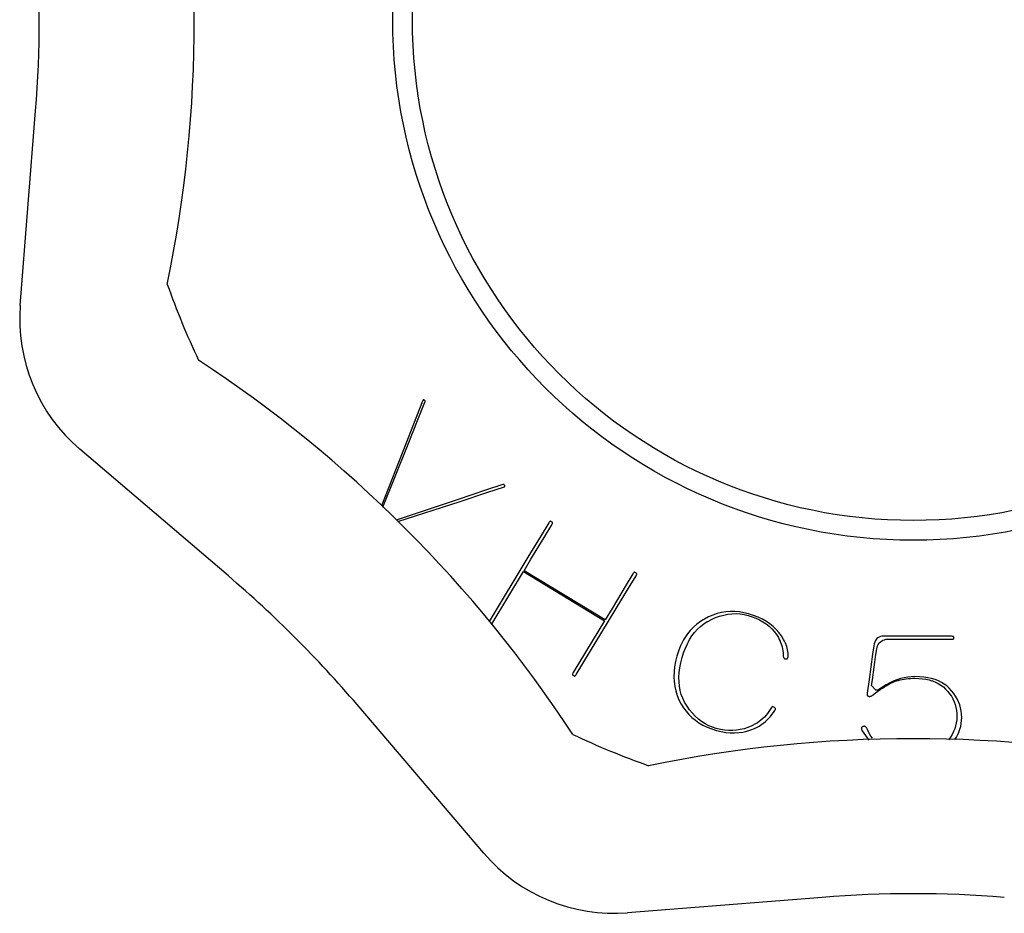
# Model space of a CAD drawing. Extents: x -131 to 133, y -28 to 28.
# Drawn here: x 77 to 108, y -28 to 0 of the extents above; entities that cross this region are included whole.
import ezdxf

# ---------------------------------------------------------------- set-up
doc = ezdxf.new("R2010")
doc.units = 0
doc.header["$LTSCALE"] = 10
doc.header["$MEASUREMENT"] = 0

msp = doc.modelspace()

# ---------------------------------------------------------------- linework, layer by layer
at = {"color": 7, "linetype": 'Continuous'}
for p, q in [((77.412854, -8.842288), (77.889813, -2.816497)), ((89.862151, -11.803668), (89.675222, -12.280449)), ((89.733235, -12.352747), (89.940218, -11.835881)), ((89.869631, -11.791249), (89.862151, -11.803668)), ((89.878478, -11.77968), (89.869631, -11.791249)), ((89.885056, -11.773068), (89.878478, -11.77968)), ((89.889025, -11.77012), (89.885056, -11.773068)), ((89.890874, -11.769171), (89.889025, -11.77012)), ((89.892113, -11.768785), (89.890874, -11.769171)), ((89.894867, -11.768424), (89.892113, -11.768785)), ((89.901058, -11.768608), (89.894867, -11.768424)), ((89.911807, -11.770483), (89.901058, -11.768608)), ((89.917254, -11.772149), (89.911807, -11.770483)), ((89.924676, -11.776619), (89.917254, -11.772149)), ((89.936245, -11.785466), (89.924676, -11.776619)), ((89.942855, -11.792043), (89.936245, -11.785466)), ((89.940218, -11.835881), (89.945441, -11.818793)), ((89.945804, -11.796011), (89.942855, -11.792043)), ((89.945441, -11.818793), (89.947317, -11.808044)), ((89.946754, -11.79786), (89.945804, -11.796011)), ((89.947139, -11.799098), (89.946754, -11.79786)), ((89.947501, -11.801853), (89.947139, -11.799098)), ((89.947317, -11.808044), (89.947501, -11.801853)), ((89.675222, -12.280449), (89.344659, -13.123584)), ((89.398735, -13.188044), (89.733235, -12.352747)), ((83.85419, -17.215792), (79.256062, -13.292185)), ((89.344659, -13.123584), (88.591601, -15.044334)), ((88.637529, -15.088889), (89.398735, -13.188044)), ((91.818128, -14.564573), (90.964328, -14.848977)), ((91.02549, -14.906773), (91.886887, -14.626764)), ((92.345896, -14.388772), (91.818128, -14.564573)), ((91.886887, -14.626764), (92.373428, -14.468607)), ((92.363266, -14.384571), (92.345896, -14.388772)), ((92.374108, -14.383336), (92.363266, -14.384571)), ((92.373428, -14.468607), (92.386269, -14.461877)), ((92.380299, -14.383519), (92.374108, -14.383336)), ((92.383027, -14.384044), (92.380299, -14.383519)), ((92.384241, -14.384502), (92.383027, -14.384044)), ((92.386031, -14.38556), (92.384241, -14.384502)), ((92.389818, -14.38874), (92.386031, -14.38556)), ((92.386269, -14.461877), (92.398342, -14.45373)), ((92.395992, -14.39573), (92.389818, -14.38874)), ((92.404138, -14.407804), (92.395992, -14.39573)), ((92.398342, -14.45373), (92.405331, -14.447557)), ((92.40816, -14.415477), (92.404138, -14.407804)), ((92.405331, -14.447557), (92.40851, -14.443771)), ((92.409498, -14.421011), (92.40816, -14.415477)), ((92.40851, -14.443771), (92.409567, -14.441982)), ((92.410734, -14.431852), (92.409498, -14.421011)), ((92.409567, -14.441982), (92.410026, -14.440769)), ((92.410026, -14.440769), (92.41055, -14.438042)), ((92.41055, -14.438042), (92.410734, -14.431852)), ((90.964328, -14.848977), (89.051583, -15.486118)), ((89.100277, -15.532591), (91.02549, -14.906773)), ((93.800677, -15.535654), (93.787922, -15.550688)), ((93.810273, -15.527032), (93.800677, -15.535654)), ((93.816046, -15.523324), (93.810273, -15.527032)), ((93.81843, -15.522353), (93.816046, -15.523324)), ((93.819464, -15.522156), (93.81843, -15.522353)), ((93.822195, -15.522182), (93.819464, -15.522156)), ((93.829194, -15.523551), (93.822195, -15.522182)), ((93.841609, -15.528123), (93.829194, -15.523551)), ((93.859002, -15.537327), (93.841609, -15.528123)), ((93.875215, -15.548475), (93.859002, -15.537327)), ((93.771329, -15.575346), (93.538594, -15.959637)), ((93.628734, -16.024288), (93.865927, -15.632638)), ((93.787922, -15.550688), (93.771329, -15.575346)), ((93.865927, -15.632638), (93.880089, -15.60651)), ((93.885017, -15.557358), (93.875215, -15.548475)), ((93.880089, -15.60651), (93.887501, -15.588241)), ((93.889472, -15.562925), (93.885017, -15.557358)), ((93.887501, -15.588241), (93.890697, -15.575741)), ((93.89076, -15.565332), (93.889472, -15.562925)), ((93.890697, -15.575741), (93.891309, -15.568905)), ((93.891065, -15.56634), (93.89076, -15.565332)), ((93.891309, -15.568905), (93.891065, -15.56634)), ((93.538594, -15.959637), (93.12837, -16.636995)), ((93.218683, -16.701364), (93.628734, -16.024288)), ((93.12837, -16.636995), (91.92339, -18.626653)), ((93.006013, -17.052523), (93.218683, -16.701364)), ((95.517405, -18.573477), (93.006013, -17.052523)), ((92.017989, -18.68394), (92.989185, -17.080302)), ((92.989185, -17.080302), (95.500578, -18.601256)), ((96.377321, -17.153588), (96.139842, -17.545713)), ((96.238877, -17.595676), (96.471919, -17.210879)), ((96.393914, -17.12893), (96.377321, -17.153588)), ((96.406669, -17.113897), (96.393914, -17.12893)), ((96.416265, -17.105274), (96.406669, -17.113897)), ((96.422038, -17.101566), (96.416265, -17.105274)), ((96.424422, -17.100595), (96.422038, -17.101566)), ((96.425457, -17.100398), (96.424422, -17.100595)), ((96.428187, -17.100425), (96.425457, -17.100398)), ((96.435186, -17.101793), (96.428187, -17.100425)), ((96.447602, -17.106365), (96.435186, -17.101793)), ((96.464995, -17.115569), (96.447602, -17.106365)), ((96.481207, -17.126717), (96.464995, -17.115569)), ((96.471919, -17.210879), (96.486081, -17.184752)), ((96.491009, -17.135599), (96.481207, -17.126717)), ((96.486081, -17.184752), (96.493493, -17.166483)), ((96.495464, -17.141167), (96.491009, -17.135599)), ((96.493493, -17.166483), (96.496689, -17.153983)), ((96.496752, -17.143574), (96.495464, -17.141167)), ((96.496689, -17.153983), (96.497301, -17.147146)), ((96.497057, -17.144583), (96.496752, -17.143574)), ((96.497301, -17.147146), (96.497057, -17.144583)), ((96.139842, -17.545713), (95.729802, -18.222769)), ((95.828664, -18.273018), (96.238877, -17.595676)), ((94.623982, -20.262183), (95.828664, -18.273018)), ((95.729802, -18.222769), (95.517405, -18.573477)), ((98.549857, -18.574458), (98.465269, -18.626544)), ((98.586915, -18.551639), (98.549857, -18.574458)), ((98.71856, -18.483851), (98.586915, -18.551639)), ((98.69049, -18.623106), (98.805137, -18.56331)), ((98.851247, -18.427607), (98.71856, -18.483851)), ((98.805137, -18.56331), (98.932388, -18.507106)), ((98.984738, -18.382935), (98.851247, -18.427607)), ((98.932388, -18.507106), (99.059686, -18.461183)), ((99.119176, -18.349699), (98.984738, -18.382935)), ((99.059686, -18.461183), (99.18699, -18.425695)), ((99.254743, -18.327802), (99.119176, -18.349699)), ((99.18699, -18.425695), (99.31421, -18.400794)), ((99.391651, -18.317192), (99.254743, -18.327802)), ((99.31421, -18.400794), (99.4412, -18.386623)), ((99.530117, -18.31787), (99.391651, -18.317192)), ((99.4412, -18.386623), (99.567761, -18.383289)), ((99.670342, -18.329889), (99.530117, -18.31787)), ((99.567761, -18.383289), (99.693658, -18.390847)), ((99.812496, -18.353342), (99.670342, -18.329889)), ((99.693658, -18.390847), (99.818642, -18.409291)), ((99.957, -18.38842), (99.812496, -18.353342)), ((99.818642, -18.409291), (99.94178, -18.438386)), ((99.94178, -18.438386), (100.067092, -18.477744)), ((100.109363, -18.436255), (99.957, -18.38842)), ((100.067092, -18.477744), (100.185132, -18.523336)), ((100.2518, -18.49126), (100.109363, -18.436255)), ((100.185132, -18.523336), (100.296613, -18.575515)), ((100.383963, -18.55318), (100.2518, -18.49126)), ((100.296613, -18.575515), (100.401404, -18.634367)), ((100.505982, -18.621916), (100.383963, -18.55318)), ((92.001396, -18.708598), (92.017989, -18.68394)), ((95.500578, -18.601256), (94.529382, -20.204895)), ((98.247592, -18.801526), (98.150946, -18.901973)), ((98.352304, -18.709765), (98.247592, -18.801526)), ((98.283697, -18.962219), (98.371894, -18.864179)), ((98.465269, -18.626544), (98.352304, -18.709765)), ((98.371894, -18.864179), (98.467077, -18.775891)), ((98.467077, -18.775891), (98.569119, -18.697627)), ((98.569119, -18.697627), (98.676872, -18.63021)), ((98.676872, -18.63021), (98.69049, -18.623106)), ((100.401404, -18.634367), (100.499335, -18.699942)), ((100.499335, -18.699942), (100.590202, -18.772244)), ((100.618033, -18.697397), (100.505982, -18.621916)), ((100.590202, -18.772244), (100.673787, -18.851214)), ((100.720334, -18.779608), (100.618033, -18.697397)), ((100.673787, -18.851214), (100.749878, -18.936735)), ((100.813125, -18.868596), (100.720334, -18.779608)), ((100.896646, -18.964486), (100.813125, -18.868596)), ((97.94383, -19.195195), (97.908249, -19.257352)), ((97.981333, -19.12968), (97.94383, -19.195195)), ((98.062222, -19.011288), (97.981333, -19.12968)), ((98.150946, -18.901973), (98.062222, -19.011288)), ((98.094274, -19.250254), (98.128343, -19.186525)), ((98.128343, -19.186525), (98.202526, -19.069744)), ((98.202526, -19.069744), (98.283697, -18.962219)), ((100.749878, -18.936735), (100.818297, -19.028624)), ((100.818297, -19.028624), (100.878347, -19.125743)), ((100.878347, -19.125743), (100.907628, -19.181138)), ((100.971102, -19.067471), (100.896646, -18.964486)), ((100.907628, -19.181138), (100.933442, -19.236633)), ((101.038027, -19.180128), (100.971102, -19.067471)), ((101.068427, -19.237142), (101.038027, -19.180128)), ((103.902904, -19.182214), (103.879673, -19.218)), ((103.929067, -19.15305), (103.902904, -19.182214)), ((103.958823, -19.129142), (103.929067, -19.15305)), ((103.993455, -19.109531), (103.958823, -19.129142)), ((104.034421, -19.093992), (103.993455, -19.109531)), ((104.082861, -19.082936), (104.034421, -19.093992)), ((104.139232, -19.077095), (104.082861, -19.082936)), ((104.111929, -19.206333), (104.15789, -19.188726)), ((106.238586, -19.084426), (104.139232, -19.077095)), ((104.15789, -19.188726), (104.205833, -19.176711)), ((104.205833, -19.176711), (104.259203, -19.169078)), ((104.259203, -19.169078), (106.238258, -19.175991)), ((106.238258, -19.175991), (106.265137, -19.174812)), ((106.265457, -19.085794), (106.238586, -19.084426)), ((106.265137, -19.174812), (106.282658, -19.172091)), ((106.282959, -19.088636), (106.265457, -19.085794)), ((106.282658, -19.172091), (106.293645, -19.168837)), ((106.293921, -19.091967), (106.282959, -19.088636)), ((106.293645, -19.168837), (106.298917, -19.166305)), ((106.299174, -19.094534), (106.293921, -19.091967)), ((106.298917, -19.166305), (106.300365, -19.165246)), ((106.300613, -19.095602), (106.299174, -19.094534)), ((106.300365, -19.165246), (106.300533, -19.165062)), ((106.300533, -19.165062), (106.301386, -19.163649)), ((106.300778, -19.095785), (106.300613, -19.095602)), ((106.30162, -19.097203), (106.300778, -19.095785)), ((106.301386, -19.163649), (106.30335, -19.158403)), ((106.303547, -19.102462), (106.30162, -19.097203)), ((106.30335, -19.158403), (106.305535, -19.147462)), ((106.305655, -19.113417), (106.303547, -19.102462)), ((106.305535, -19.147462), (106.306591, -19.130443)), ((106.306591, -19.130443), (106.305655, -19.113417)), ((97.842993, -19.394488), (97.785628, -19.541236)), ((97.908249, -19.257352), (97.842993, -19.394488)), ((97.946699, -19.590873), (98.000555, -19.44719)), ((98.000555, -19.44719), (98.06106, -19.312382)), ((98.06106, -19.312382), (98.094274, -19.250254)), ((100.933442, -19.236633), (100.936749, -19.244818)), ((100.936749, -19.244818), (100.956289, -19.293196)), ((100.956289, -19.293196), (100.97614, -19.35078)), ((100.97614, -19.35078), (100.992978, -19.409333)), ((100.992978, -19.409333), (101.006789, -19.468804)), ((101.006789, -19.468804), (101.017572, -19.529139)), ((101.087115, -19.276375), (101.068427, -19.237142)), ((101.09514, -19.293222), (101.087115, -19.276375)), ((101.118098, -19.348122), (101.09514, -19.293222)), ((101.137364, -19.401822), (101.118098, -19.348122)), ((101.153006, -19.454325), (101.137364, -19.401822)), ((101.165103, -19.505642), (101.153006, -19.454325)), ((103.829848, -19.377496), (103.79392, -19.639955)), ((103.842718, -19.314131), (103.829848, -19.377496)), ((103.859434, -19.261689), (103.842718, -19.314131)), ((103.879673, -19.218), (103.859434, -19.261689)), ((103.899788, -19.646462), (103.924258, -19.473531)), ((103.924258, -19.473531), (103.931757, -19.42998)), ((103.931757, -19.42998), (103.946128, -19.382879)), ((103.946128, -19.382879), (103.967131, -19.338053)), ((103.967131, -19.338053), (103.994981, -19.296757)), ((103.994981, -19.296757), (104.029197, -19.260425)), ((104.029197, -19.260425), (104.068643, -19.230148)), ((104.068643, -19.230148), (104.111929, -19.206333)), ((97.736261, -19.697651), (97.695023, -19.864294)), ((97.785628, -19.541236), (97.736261, -19.697651)), ((97.859289, -19.901811), (97.899355, -19.743434)), ((97.899355, -19.743434), (97.946699, -19.590873)), ((101.017572, -19.529139), (101.025332, -19.590287)), ((101.025332, -19.590287), (101.030081, -19.652199)), ((101.030081, -19.652199), (101.031452, -19.701093)), ((101.031452, -19.701093), (101.035124, -19.719981)), ((101.035124, -19.719981), (101.040743, -19.738164)), ((101.040743, -19.738164), (101.046723, -19.751387)), ((101.046723, -19.751387), (101.052512, -19.760494)), ((101.052512, -19.760494), (101.058025, -19.766756)), ((101.058025, -19.766756), (101.063894, -19.771561)), ((101.063894, -19.771561), (101.071396, -19.775895)), ((101.071396, -19.775895), (101.081999, -19.780014)), ((101.081999, -19.780014), (101.096865, -19.78352)), ((101.096865, -19.78352), (101.109575, -19.784923)), ((101.109575, -19.784923), (101.122867, -19.783544)), ((101.122867, -19.783544), (101.137503, -19.780123)), ((101.137503, -19.780123), (101.147229, -19.776285)), ((101.147229, -19.776285), (101.153421, -19.772576)), ((101.153421, -19.772576), (101.157889, -19.768699)), ((101.157889, -19.768699), (101.16219, -19.763389)), ((101.16219, -19.763389), (101.166997, -19.754881)), ((101.173734, -19.555806), (101.165103, -19.505642)), ((101.166997, -19.754881), (101.172046, -19.741654)), ((101.172046, -19.741654), (101.176555, -19.722817)), ((101.178979, -19.604881), (101.173734, -19.555806)), ((101.176555, -19.722817), (101.179626, -19.698352)), ((101.180908, -19.652945), (101.178979, -19.604881)), ((101.179626, -19.698352), (101.180908, -19.652945)), ((103.79392, -19.639955), (103.686586, -20.424044)), ((103.788831, -20.430634), (103.899788, -19.646462)), ((97.666132, -20.026608), (97.649477, -20.184551)), ((97.695023, -19.864294), (97.666132, -20.026608)), ((97.810117, -20.204815), (97.829512, -20.055549)), ((97.829512, -20.055549), (97.859289, -19.901811)), ((94.504609, -20.261792), (94.503997, -20.268628)), ((94.503997, -20.268628), (94.504241, -20.271193)), ((94.504241, -20.271193), (94.504546, -20.272202)), ((94.504546, -20.272202), (94.505835, -20.27461)), ((94.507805, -20.249293), (94.504609, -20.261792)), ((94.505835, -20.27461), (94.51029, -20.280179)), ((94.515218, -20.231024), (94.507805, -20.249293)), ((94.51029, -20.280179), (94.520094, -20.289063)), ((94.529382, -20.204895), (94.515218, -20.231024)), ((94.520094, -20.289063), (94.536307, -20.300212)), ((94.536307, -20.300212), (94.553696, -20.309413)), ((94.553696, -20.309413), (94.566109, -20.313984)), ((94.566109, -20.313984), (94.573107, -20.315352)), ((94.573107, -20.315352), (94.575837, -20.315378)), ((94.575837, -20.315378), (94.576872, -20.315181)), ((94.576872, -20.315181), (94.579258, -20.314208)), ((94.579258, -20.314208), (94.585034, -20.310499)), ((94.585034, -20.310499), (94.594631, -20.301875)), ((94.594631, -20.301875), (94.607388, -20.28684)), ((94.607388, -20.28684), (94.623982, -20.262183)), ((97.649477, -20.184551), (97.644922, -20.338209)), ((97.644922, -20.338209), (97.652352, -20.487723)), ((97.801255, -20.349625), (97.810117, -20.204815)), ((97.803098, -20.489951), (97.801255, -20.349625)), ((104.658924, -20.39269), (104.547634, -20.428326)), ((104.770148, -20.365161), (104.658924, -20.39269)), ((104.707658, -20.419393), (104.770306, -20.407978)), ((104.881402, -20.345663), (104.770148, -20.365161)), ((104.770306, -20.407978), (104.834344, -20.398729)), ((104.834344, -20.398729), (104.899764, -20.391621)), ((104.992805, -20.334139), (104.881402, -20.345663)), ((104.899764, -20.391621), (104.96656, -20.386636)), ((104.96656, -20.386636), (105.03473, -20.383757)), ((105.105084, -20.33054), (104.992805, -20.334139)), ((105.03473, -20.383757), (105.105052, -20.382956)), ((105.105052, -20.382956), (105.22198, -20.386465)), ((105.246013, -20.334737), (105.105084, -20.33054)), ((105.22198, -20.386465), (105.334769, -20.396297)), ((105.379494, -20.346285), (105.246013, -20.334737)), ((105.334769, -20.396297), (105.442753, -20.412563)), ((105.504836, -20.365031), (105.379494, -20.346285)), ((105.442753, -20.412563), (105.545902, -20.435412)), ((105.622062, -20.390825), (105.504836, -20.365031)), ((105.731249, -20.423513), (105.622062, -20.390825)), ((97.652352, -20.487723), (97.671678, -20.633281)), ((97.671678, -20.633281), (97.702863, -20.775104)), ((97.815826, -20.625703), (97.803098, -20.489951)), ((97.839609, -20.756713), (97.815826, -20.625703)), ((103.686586, -20.424044), (103.629649, -20.839976)), ((103.763774, -20.607726), (103.788831, -20.430634)), ((103.892075, -20.755937), (103.763774, -20.607726)), ((104.100734, -20.653696), (103.952348, -20.756131)), ((104.029876, -20.732666), (104.098634, -20.686229)), ((104.098634, -20.686229), (104.16537, -20.643568)), ((104.212764, -20.584755), (104.100734, -20.653696)), ((104.16537, -20.643568), (104.230147, -20.60468)), ((104.324587, -20.524267), (104.212764, -20.584755)), ((104.230147, -20.60468), (104.293039, -20.569565)), ((104.293039, -20.569565), (104.354137, -20.538233)), ((104.436203, -20.472155), (104.324587, -20.524267)), ((104.354137, -20.538233), (104.413548, -20.510702)), ((104.413548, -20.510702), (104.471112, -20.487131)), ((104.463883, -20.461267), (104.436203, -20.472155)), ((104.547634, -20.428326), (104.463883, -20.461267)), ((104.471112, -20.487131), (104.528207, -20.466812)), ((104.528207, -20.466812), (104.53955, -20.46331)), ((104.53955, -20.46331), (104.58659, -20.448791)), ((104.58659, -20.448791), (104.646414, -20.432991)), ((104.646414, -20.432991), (104.707658, -20.419393)), ((105.545902, -20.435412), (105.632861, -20.461601)), ((105.632861, -20.461601), (105.644136, -20.464997)), ((105.644136, -20.464997), (105.737313, -20.501462)), ((105.813874, -20.455681), (105.731249, -20.423513)), ((105.737313, -20.501462), (105.825225, -20.544916)), ((105.832533, -20.462945), (105.813874, -20.455681)), ((105.825225, -20.544916), (105.907603, -20.595405)), ((105.926122, -20.509004), (105.832533, -20.462945)), ((105.907603, -20.595405), (105.984142, -20.652893)), ((106.012283, -20.561636), (105.926122, -20.509004)), ((105.984142, -20.652893), (106.053973, -20.716719)), ((106.091326, -20.620874), (106.012283, -20.561636)), ((106.053973, -20.716719), (106.120203, -20.788461)), ((106.164293, -20.687516), (106.091326, -20.620874)), ((106.238876, -20.767834), (106.164293, -20.687516)), ((97.702863, -20.775104), (97.745927, -20.913427)), ((97.745927, -20.913427), (97.80095, -21.048474)), ((97.874573, -20.882738), (97.839609, -20.756713)), ((97.920775, -21.003475), (97.874573, -20.882738)), ((97.977644, -21.117524), (97.920775, -21.003475)), ((103.62447, -20.869396), (103.623412, -20.88562)), ((103.623412, -20.88562), (103.624131, -20.897009)), ((103.624131, -20.897009), (103.625659, -20.90416)), ((103.629649, -20.839976), (103.62447, -20.869396)), ((103.625659, -20.90416), (103.62732, -20.908389)), ((103.62732, -20.908389), (103.62921, -20.911491)), ((103.62921, -20.911491), (103.63236, -20.915086)), ((103.63236, -20.915086), (103.638331, -20.920006)), ((103.638331, -20.920006), (103.648559, -20.92619)), ((103.648559, -20.92619), (103.669223, -20.935368)), ((103.669223, -20.935368), (103.683524, -20.941406)), ((103.683524, -20.941406), (103.690424, -20.943239)), ((103.690424, -20.943239), (103.697797, -20.944115)), ((103.697797, -20.944115), (103.706665, -20.943949)), ((103.706665, -20.943949), (103.717818, -20.942291)), ((103.717818, -20.942291), (103.731686, -20.938536)), ((103.731686, -20.938536), (103.74837, -20.932089)), ((103.74837, -20.932089), (103.767748, -20.922485)), ((103.767748, -20.922485), (103.789589, -20.909399)), ((103.789589, -20.909399), (103.814323, -20.892152)), ((103.814323, -20.892152), (103.886105, -20.836893)), ((103.886105, -20.836893), (103.959047, -20.782884)), ((103.952348, -20.756131), (103.892075, -20.755937)), ((103.959047, -20.782884), (104.029876, -20.732666)), ((106.120203, -20.788461), (106.179333, -20.863124)), ((106.179333, -20.863124), (106.231763, -20.941264)), ((106.231763, -20.941264), (106.277333, -21.02277)), ((106.305706, -20.8508), (106.238876, -20.767834)), ((106.277333, -21.02277), (106.315902, -21.10748)), ((106.36421, -20.935641), (106.305706, -20.8508)), ((106.414554, -21.022413), (106.36421, -20.935641)), ((106.4569, -21.111224), (106.414554, -21.022413)), ((91.761579, -25.797703), (87.837963, -21.199564)), ((97.80095, -21.048474), (97.868061, -21.180431)), ((97.868061, -21.180431), (97.939887, -21.297168)), ((97.939887, -21.297168), (98.019735, -21.405774)), ((98.052301, -21.241519), (97.977644, -21.117524)), ((98.131629, -21.355794), (98.052301, -21.241519)), ((100.669629, -21.290595), (100.629274, -21.354149)), ((100.682757, -21.269553), (100.669629, -21.290595)), ((100.688843, -21.262465), (100.682757, -21.269553)), ((100.691641, -21.2602), (100.688843, -21.262465)), ((100.691852, -21.260092), (100.691641, -21.2602)), ((100.692081, -21.260029), (100.691852, -21.260092)), ((100.695678, -21.259819), (100.692081, -21.260029)), ((100.704954, -21.26096), (100.695678, -21.259819)), ((100.720586, -21.265354), (100.704954, -21.26096)), ((100.742176, -21.274424), (100.720586, -21.265354)), ((100.759537, -21.283856), (100.742176, -21.274424)), ((100.769336, -21.292847), (100.759537, -21.283856)), ((100.780711, -21.305986), (100.769336, -21.292847)), ((100.787328, -21.316132), (100.780711, -21.305986)), ((100.790514, -21.323237), (100.787328, -21.316132)), ((100.791767, -21.328174), (100.790514, -21.323237)), ((100.792078, -21.332768), (100.791767, -21.328174)), ((106.315902, -21.10748), (106.347373, -21.1952)), ((106.347373, -21.1952), (106.3717, -21.285718)), ((106.3717, -21.285718), (106.38889, -21.37883)), ((106.491389, -21.202231), (106.4569, -21.111224)), ((106.518123, -21.29563), (106.491389, -21.202231)), ((106.537152, -21.39164), (106.518123, -21.29563)), ((98.019735, -21.405774), (98.107637, -21.506375)), ((98.107637, -21.506375), (98.203729, -21.599157)), ((98.216354, -21.461316), (98.131629, -21.355794)), ((98.203729, -21.599157), (98.308192, -21.684267)), ((98.306522, -21.557937), (98.216354, -21.461316)), ((98.402135, -21.645477), (98.306522, -21.557937)), ((100.393057, -21.632942), (100.339983, -21.678765)), ((100.444183, -21.583734), (100.393057, -21.632942)), ((100.493357, -21.531199), (100.444183, -21.583734)), ((100.540586, -21.475395), (100.493357, -21.531199)), ((100.529552, -21.671665), (100.580196, -21.620735)), ((100.585884, -21.416364), (100.540586, -21.475395)), ((100.580196, -21.620735), (100.62979, -21.566166)), ((100.629274, -21.354149), (100.585884, -21.416364)), ((100.62979, -21.566166), (100.678321, -21.507922)), ((100.678321, -21.507922), (100.725771, -21.445977)), ((100.725771, -21.445977), (100.770782, -21.382199)), ((100.770782, -21.382199), (100.782471, -21.362776)), ((100.782471, -21.362776), (100.788618, -21.348955)), ((100.788618, -21.348955), (100.791371, -21.339164)), ((100.791371, -21.339164), (100.792078, -21.332768)), ((106.38889, -21.37883), (106.398997, -21.474353)), ((106.402123, -21.5726), (106.397842, -21.668193)), ((106.398997, -21.474353), (106.402123, -21.5726)), ((106.54847, -21.490476), (106.537152, -21.39164)), ((106.548302, -21.690716), (106.55203, -21.592528)), ((106.55203, -21.592528), (106.54847, -21.490476)), ((98.308192, -21.684267), (98.421229, -21.761801)), ((98.503142, -21.723738), (98.402135, -21.645477)), ((98.421229, -21.761801), (98.543044, -21.831793)), ((98.60943, -21.792525), (98.503142, -21.723738)), ((98.543044, -21.831793), (98.673823, -21.894226)), ((98.720826, -21.851669), (98.60943, -21.792525)), ((98.673823, -21.894226), (98.813718, -21.949041)), ((98.837114, -21.901045), (98.720826, -21.851669)), ((98.957729, -21.940483), (98.837114, -21.901045)), ((99.083387, -21.970973), (98.957729, -21.940483)), ((99.937785, -21.903982), (99.819435, -21.943652)), ((100.054429, -21.854496), (99.937785, -21.903982)), ((100.023635, -21.982148), (100.14323, -21.933011)), ((100.168975, -21.795497), (100.054429, -21.854496)), ((100.14323, -21.933011), (100.261286, -21.872813)), ((100.228076, -21.760002), (100.168975, -21.795497)), ((100.28498, -21.721139), (100.228076, -21.760002)), ((100.261286, -21.872813), (100.316512, -21.839845)), ((100.339983, -21.678765), (100.28498, -21.721139)), ((100.316512, -21.839845), (100.371359, -21.803038)), ((100.371359, -21.803038), (100.425137, -21.762772)), ((100.425137, -21.762772), (100.477866, -21.718997)), ((100.477866, -21.718997), (100.529552, -21.671665)), ((103.448288, -21.925618), (103.447269, -21.932409)), ((103.447269, -21.932409), (103.447695, -21.942306)), ((103.45063, -21.919163), (103.448288, -21.925618)), ((103.455722, -21.910667), (103.45063, -21.919163)), ((103.465665, -21.899149), (103.455722, -21.910667)), ((103.482172, -21.884916), (103.465665, -21.899149)), ((103.495128, -21.876251), (103.482172, -21.884916)), ((103.509639, -21.871967), (103.495128, -21.876251)), ((103.530414, -21.86875), (103.509639, -21.871967)), ((103.545698, -21.868803), (103.530414, -21.86875)), ((103.556848, -21.870848), (103.545698, -21.868803)), ((103.566168, -21.874479), (103.556848, -21.870848)), ((103.576001, -21.880656), (103.566168, -21.874479)), ((103.587678, -21.891257), (103.576001, -21.880656)), ((103.601262, -21.908095), (103.587678, -21.891257)), ((103.616035, -21.932322), (103.601262, -21.908095)), ((103.633023, -21.968549), (103.616035, -21.932322)), ((106.365346, -21.855558), (106.33718, -21.946519)), ((106.385583, -21.762704), (106.365346, -21.855558)), ((106.397842, -21.668193), (106.385583, -21.762704)), ((106.497237, -21.962741), (106.520819, -21.875834)), ((106.520819, -21.875834), (106.537862, -21.785216)), ((106.537862, -21.785216), (106.548302, -21.690716)), ((98.813718, -21.949041), (98.962755, -21.996124)), ((98.962755, -21.996124), (99.107077, -22.031711)), ((99.208147, -21.991515), (99.083387, -21.970973)), ((99.107077, -22.031711), (99.247862, -22.056417)), ((99.332326, -22.002097), (99.208147, -21.991515)), ((99.247862, -22.056417), (99.385116, -22.070366)), ((99.455753, -22.002625), (99.332326, -22.002097)), ((99.385116, -22.070366), (99.518946, -22.073681)), ((99.578223, -21.99305), (99.455753, -22.002625)), ((99.518946, -22.073681), (99.649506, -22.066474)), ((99.699521, -21.973376), (99.578223, -21.99305)), ((99.649506, -22.066474), (99.776992, -22.048814)), ((99.819435, -21.943652), (99.699521, -21.973376)), ((99.776992, -22.048814), (99.901625, -22.020718)), ((99.901625, -22.020718), (100.023635, -21.982148)), ((103.447695, -21.942306), (103.450944, -21.957171)), ((103.450944, -21.957171), (103.458669, -21.977555)), ((103.458669, -21.977555), (103.473216, -22.005204)), ((103.473216, -22.005204), (103.521054, -22.083551)), ((103.521054, -22.083551), (103.571129, -22.159049)), ((103.571129, -22.159049), (103.622451, -22.230136)), ((103.622451, -22.230136), (103.674991, -22.296835)), ((103.663248, -22.036486), (103.633023, -21.968549)), ((103.700083, -22.106852), (103.663248, -22.036486)), ((103.741309, -22.174646), (103.700083, -22.106852)), ((103.78687, -22.239782), (103.741309, -22.174646)), ((106.20635, -22.206136), (106.147843, -22.287874)), ((106.257524, -22.12195), (106.20635, -22.206136)), ((106.30119, -22.035374), (106.257524, -22.12195)), ((106.33718, -21.946519), (106.30119, -22.035374)), ((106.337157, -22.2773), (106.387205, -22.203228)), ((106.387205, -22.203228), (106.430488, -22.126231)), ((106.430488, -22.126231), (106.467137, -22.046137)), ((106.467137, -22.046137), (106.497237, -21.962741)), ((102.237253, -27.163952), (96.211478, -27.640911))]:
    msp.add_line(p, q, dxfattribs=at)
for radius in [16.110084, 15.5]:
    msp.add_circle((105.054213, 0.000449), radius, dxfattribs=at)
for centre, radius, start, end in [((42.301125, 0.000453), 40.5, 348.331187, 11.668804), ((42.301124, 0.000453), 35.7, 355.474304, 4.525703), ((105.054213, 0.000449), 24.5, 199.532316, 205.467679), ((82.696329, -9.260489), 5.3, 175.474304, 229.525703), ((60.681075, -44.372683), 40.5, 33.331189, 56.668802), ((60.681075, -44.372683), 35.7, 40.474304, 49.525703), ((105.054213, 0.000449), 24.5, 244.532313, 250.467676), ((105.054208, -62.75264), 40.5, 78.331187, 101.668804), ((95.793274, -22.357436), 5.3, 220.474304, 274.525703), ((105.054208, -62.752641), 35.7, 85.474304, 94.525703)]:
    msp.add_arc(centre, radius, start, end, dxfattribs=at)

doc.saveas('drawing.dxf')
